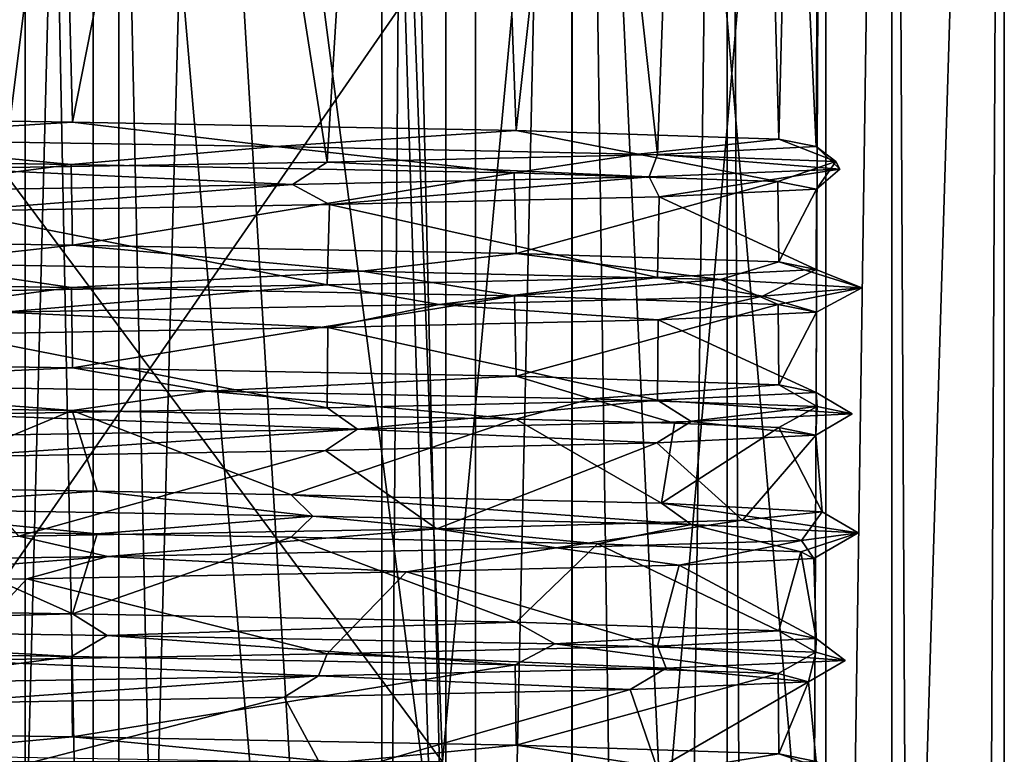
# Model space of a CAD drawing. Extents: x -62 to 87, y -98 to 342.
# Drawn here: x 4 to 12, y 205 to 211 of the extents above; entities that cross this region are included whole.
import ezdxf

# ---------------------------------------------------------------- set-up
doc = ezdxf.new("R2010")
doc.units = 0
doc.header["$MEASUREMENT"] = 0

msp = doc.modelspace()

# ---------------------------------------------------------------- linework, layer by layer
for points in [[(-0.000804, 195.099976, 222), (4.5914, 225.099976, 221.087021), (-0.000804, 225.099976, 222)], [(-0.000804, 195.099976, 222), (4.5914, 195.099976, 221.087021), (4.5914, 225.099976, 221.087021)], [(4.036505, 225.099976, 219.747009), (-0.000798, 210.27298, 220.550003), (-0.000798, 225.099976, 220.550003)], [(3.433604, 209.325989, 219.975021), (-0.000798, 210.27298, 220.550003), (4.036505, 225.099976, 219.747009)], [(-0.000722, 225.099976, 199.449997), (-0.000722, 209.77298, 199.449997), (4.036575, 225.099976, 200.253021)], [(-0.000722, 209.77298, 199.449997), (4.422774, 209.703979, 200.422012), (4.036575, 225.099976, 200.253021)], [(-0.000717, 195.099976, 198), (-0.000717, 225.099976, 198), (4.59148, 225.099976, 198.91301)], [(4.59148, 195.099976, 198.91301), (-0.000717, 195.099976, 198), (4.59148, 225.099976, 198.91301)], [(4.59216, 225.099976, 11.086617), (-0.000043, 225.099976, 12), (-0.000043, 45.099998, 12)], [(4.59216, 225.099976, 11.086617), (-0.000043, 45.099998, 12), (4.59216, 45.099998, 11.086617)], [(-0.000038, 48.449997, 10.55), (4.037265, 225.099976, 9.746914), (4.037265, 48.449997, 9.746914)], [(-0.000038, 225.099976, 10.55), (4.037265, 225.099976, 9.746914), (-0.000038, 48.449997, 10.55)], [(4.037335, 48.449997, -9.746885), (0.000038, 225.099976, -10.55), (0.000038, 48.449997, -10.55)], [(4.037335, 225.099976, -9.746885), (0.000038, 225.099976, -10.55), (4.037335, 48.449997, -9.746885)], [(0.000043, 225.099976, -12), (4.59224, 45.099998, -11.086584), (0.000043, 45.099998, -12)], [(0.000043, 225.099976, -12), (4.59224, 225.099976, -11.086584), (4.59224, 45.099998, -11.086584)], [(6.49371, 209.378998, 218.314026), (3.433604, 209.325989, 219.975021), (4.036505, 225.099976, 219.747009)], [(7.459213, 225.099976, 217.460037), (6.49371, 209.378998, 218.314026), (4.036505, 225.099976, 219.747009)], [(4.036575, 225.099976, 200.253021), (4.422774, 209.703979, 200.422012), (7.459267, 225.099976, 202.540024)], [(4.037265, 48.449997, 9.746914), (4.037265, 225.099976, 9.746914), (7.459973, 48.449997, 7.460027)], [(4.037265, 225.099976, 9.746914), (7.459973, 225.099976, 7.460027), (7.459973, 48.449997, 7.460027)], [(7.460027, 48.449997, -7.459973), (4.037335, 225.099976, -9.746885), (4.037335, 48.449997, -9.746885)], [(7.460027, 225.099976, -7.459973), (4.037335, 225.099976, -9.746885), (7.460027, 48.449997, -7.459973)], [(4.422774, 209.703979, 200.422012), (8.030965, 209.635986, 203.160034), (7.459267, 225.099976, 202.540024)], [(8.484509, 195.099976, 218.485031), (8.484509, 225.099976, 218.485031), (4.5914, 225.099976, 221.087021)], [(4.5914, 195.099976, 221.087021), (8.484509, 195.099976, 218.485031), (4.5914, 225.099976, 221.087021)], [(8.484571, 195.099976, 201.51503), (4.59148, 225.099976, 198.91301), (8.484571, 225.099976, 201.51503)], [(8.484571, 195.099976, 201.51503), (4.59148, 195.099976, 198.91301), (4.59148, 225.099976, 198.91301)], [(4.59216, 225.099976, 11.086617), (4.59216, 45.099998, 11.086617), (8.48527, 45.099998, 8.485331)], [(8.48527, 225.099976, 8.485331), (4.59216, 225.099976, 11.086617), (8.48527, 45.099998, 8.485331)], [(8.485331, 225.099976, -8.48527), (8.485331, 45.099998, -8.48527), (4.59224, 45.099998, -11.086584)], [(4.59224, 225.099976, -11.086584), (8.485331, 225.099976, -8.48527), (4.59224, 45.099998, -11.086584)], [(9.18012, 209.440979, 215.19603), (6.49371, 209.378998, 218.314026), (7.459213, 225.099976, 217.460037)], [(9.746125, 225.099976, 214.037033), (9.18012, 209.440979, 215.19603), (7.459213, 225.099976, 217.460037)], [(7.459267, 225.099976, 202.540024), (8.030965, 209.635986, 203.160034), (9.746154, 225.099976, 205.963028)], [(7.459973, 48.449997, 7.460027), (9.746885, 225.099976, 4.037335), (9.746885, 48.449997, 4.037335)], [(7.459973, 225.099976, 7.460027), (9.746885, 225.099976, 4.037335), (7.459973, 48.449997, 7.460027)], [(9.746914, 48.449997, -4.037265), (9.746914, 225.099976, -4.037265), (7.460027, 48.449997, -7.459973)], [(9.746914, 225.099976, -4.037265), (7.460027, 225.099976, -7.459973), (7.460027, 48.449997, -7.459973)], [(8.030965, 209.635986, 203.160034), (10.16625, 209.565979, 207.185028), (9.746154, 225.099976, 205.963028)], [(8.484509, 195.099976, 218.485031), (11.085823, 225.099976, 214.592041), (8.484509, 225.099976, 218.485031)], [(8.484509, 195.099976, 218.485031), (11.085823, 195.099976, 214.592041), (11.085823, 225.099976, 214.592041)], [(11.085856, 195.099976, 205.408051), (8.484571, 225.099976, 201.51503), (11.085856, 225.099976, 205.408051)], [(11.085856, 195.099976, 205.408051), (8.484571, 195.099976, 201.51503), (8.484571, 225.099976, 201.51503)], [(11.086584, 225.099976, 4.59224), (8.48527, 45.099998, 8.485331), (11.086584, 45.099998, 4.59224)], [(11.086584, 225.099976, 4.59224), (8.48527, 225.099976, 8.485331), (8.48527, 45.099998, 8.485331)], [(8.485331, 225.099976, -8.48527), (11.086617, 45.099998, -4.59216), (8.485331, 45.099998, -8.48527)], [(8.485331, 225.099976, -8.48527), (11.086617, 225.099976, -4.59216), (11.086617, 45.099998, -4.59216)], [(10.469735, 209.503998, 211.289032), (9.18012, 209.440979, 215.19603), (9.746125, 225.099976, 214.037033)], [(10.54924, 225.099976, 210.000046), (10.469735, 209.503998, 211.289032), (9.746125, 225.099976, 214.037033)], [(9.746154, 225.099976, 205.963028), (10.16625, 209.565979, 207.185028), (10.54924, 225.099976, 210.000046)], [(9.746885, 48.449997, 4.037335), (10.55, 225.099976, 0.000038), (10.55, 48.449997, 0.000038)], [(9.746885, 225.099976, 4.037335), (10.55, 225.099976, 0.000038), (9.746885, 48.449997, 4.037335)], [(10.55, 48.449997, 0.000038), (9.746914, 225.099976, -4.037265), (9.746914, 48.449997, -4.037265)], [(10.55, 225.099976, 0.000038), (9.746914, 225.099976, -4.037265), (10.55, 48.449997, 0.000038)], [(10.16625, 209.565979, 207.185028), (10.469735, 209.503998, 211.289032), (10.54924, 225.099976, 210.000046)], [(11.085823, 195.099976, 214.592041), (11.99924, 225.099976, 210.000046), (11.085823, 225.099976, 214.592041)], [(11.085823, 195.099976, 214.592041), (11.99924, 195.099976, 210.000046), (11.99924, 225.099976, 210.000046)], [(11.085856, 195.099976, 205.408051), (11.085856, 225.099976, 205.408051), (11.99924, 225.099976, 210.000046)], [(11.99924, 195.099976, 210.000046), (11.085856, 195.099976, 205.408051), (11.99924, 225.099976, 210.000046)], [(11.086584, 225.099976, 4.59224), (11.086584, 45.099998, 4.59224), (12, 45.099998, 0.000043)], [(12, 225.099976, 0.000043), (11.086584, 225.099976, 4.59224), (12, 45.099998, 0.000043)], [(12, 225.099976, 0.000043), (12, 45.099998, 0.000043), (11.086617, 45.099998, -4.59216)], [(11.086617, 225.099976, -4.59216), (12, 225.099976, 0.000043), (11.086617, 45.099998, -4.59216)], [(7.4325, 204.5, 204.600006), (7.195, 210.800003, 204.772507), (8.6, 217.100006, 210)], [(7.4325, 204.5, 215.399994), (8.6, 217.100006, 210), (7.195, 210.800003, 215.227493)], [(7.4325, 204.5, 204.600006), (8.6, 217.100006, 210), (9.4806, 198.200012, 210)], [(7.4325, 204.5, 215.399994), (9.4806, 198.200012, 210), (8.6, 217.100006, 210)], [(1.7134, 192.100006, 202.493103), (4.8009, 192.100006, 203.979904), (2.9467, 216.800003, 202.886093)], [(4.8009, 216.800003, 216.020096), (1.7134, 192.100006, 217.506897), (1.7134, 216.800003, 217.506897)], [(4.8009, 192.100006, 216.020096), (1.7134, 192.100006, 217.506897), (4.8009, 216.800003, 216.020096)], [(2.9467, 216.800003, 202.886093), (4.8009, 192.100006, 203.979904), (5.4447, 216.800003, 204.555298)], [(4.8009, 192.100006, 203.979904), (6.9375, 192.100006, 206.659103), (5.4447, 216.800003, 204.555298)], [(6.9375, 216.800003, 213.340897), (6.9375, 192.100006, 213.340897), (4.8009, 216.800003, 216.020096)], [(6.9375, 192.100006, 213.340897), (4.8009, 192.100006, 216.020096), (4.8009, 216.800003, 216.020096)], [(5.4447, 216.800003, 204.555298), (6.9375, 192.100006, 206.659103), (7.1139, 216.800003, 207.053299)], [(6.9375, 192.100006, 206.659103), (7.7, 192.100006, 210), (7.1139, 216.800003, 207.053299)], [(7.7, 216.800003, 210), (7.7, 192.100006, 210), (6.9375, 216.800003, 213.340897)], [(7.7, 192.100006, 210), (6.9375, 192.100006, 213.340897), (6.9375, 216.800003, 213.340897)], [(7.1139, 216.800003, 207.053299), (7.7, 192.100006, 210), (7.7, 216.800003, 210)], [(7.4325, 204.5, 204.600006), (2.839, 204.5, 201.262604), (2.7482, 210.800003, 201.541794)], [(7.4325, 204.5, 204.600006), (2.7482, 210.800003, 201.541794), (7.195, 210.800003, 204.772507)], [(2.839, 204.5, 218.737396), (7.195, 210.800003, 215.227493), (2.7482, 210.800003, 218.458206)], [(2.839, 204.5, 218.737396), (7.4325, 204.5, 215.399994), (7.195, 210.800003, 215.227493)], [(2.233778, 209.566986, 199.383011), (4.422774, 209.703979, 200.422012), (-0.000722, 209.77298, 199.449997)], [(2.233778, 209.566986, 199.383011), (6.077172, 209.504974, 201.012009), (4.422774, 209.703979, 200.422012)], [(6.077172, 209.504974, 201.012009), (8.030965, 209.635986, 203.160034), (4.422774, 209.703979, 200.422012)], [(6.077172, 209.504974, 201.012009), (9.021862, 209.44397, 203.97403), (8.030965, 209.635986, 203.160034)], [(9.021862, 209.44397, 203.97403), (10.16625, 209.565979, 207.185028), (8.030965, 209.635986, 203.160034)], [(-0.000722, 209.426971, 199.449997), (4.411674, 209.357971, 200.417023), (2.233778, 209.566986, 199.383011)], [(4.411674, 209.357971, 200.417023), (6.077172, 209.504974, 201.012009), (2.233778, 209.566986, 199.383011)], [(9.021862, 209.44397, 203.97403), (10.629747, 209.381989, 207.830048), (10.16625, 209.565979, 207.185028)], [(10.629747, 209.381989, 207.830048), (10.469735, 209.503998, 211.289032), (10.16625, 209.565979, 207.185028)], [(4.411674, 209.357971, 200.417023), (8.015164, 209.289978, 203.141037), (6.077172, 209.504974, 201.012009)], [(8.015164, 209.289978, 203.141037), (9.021862, 209.44397, 203.97403), (6.077172, 209.504974, 201.012009)], [(9.112219, 209.258972, 215.888031), (6.49371, 209.378998, 218.314026), (9.18012, 209.440979, 215.19603)], [(8.015164, 209.289978, 203.141037), (10.15845, 209.219971, 207.156036), (9.021862, 209.44397, 203.97403)], [(10.15845, 209.219971, 207.156036), (10.629747, 209.381989, 207.830048), (9.021862, 209.44397, 203.97403)], [(10.661432, 209.319977, 212.008041), (9.112219, 209.258972, 215.888031), (9.18012, 209.440979, 215.19603)], [(10.661432, 209.319977, 212.008041), (9.18012, 209.440979, 215.19603), (10.469735, 209.503998, 211.289032)], [(10.629747, 209.381989, 207.830048), (10.661432, 209.319977, 212.008041), (10.469735, 209.503998, 211.289032)], [(-0.000722, 208.77298, 199.449997), (4.411674, 209.357971, 200.417023), (-0.000722, 209.426971, 199.449997)], [(6.212907, 209.196991, 218.894012), (3.433604, 209.325989, 219.975021), (6.49371, 209.378998, 218.314026)], [(9.112219, 209.258972, 215.888031), (6.212907, 209.196991, 218.894012), (6.49371, 209.378998, 218.314026)], [(10.15845, 209.219971, 207.156036), (10.473635, 209.15799, 211.258026), (10.629747, 209.381989, 207.830048)], [(10.473635, 209.15799, 211.258026), (10.661432, 209.319977, 212.008041), (10.629747, 209.381989, 207.830048)], [(-0.000722, 208.77298, 199.449997), (4.422774, 208.703979, 200.422012), (4.411674, 209.357971, 200.417023)], [(6.212907, 209.196991, 218.894012), (1.937901, 209.128998, 220.675003), (3.433604, 209.325989, 219.975021)], [(4.422774, 208.703979, 200.422012), (8.015164, 209.289978, 203.141037), (4.411674, 209.357971, 200.417023)], [(4.422774, 208.703979, 200.422012), (8.030965, 208.635986, 203.160034), (8.015164, 209.289978, 203.141037)], [(8.030965, 208.635986, 203.160034), (10.15845, 209.219971, 207.156036), (8.015164, 209.289978, 203.141037)], [(9.194521, 209.094971, 215.171036), (9.112219, 209.258972, 215.888031), (10.661432, 209.319977, 212.008041)], [(10.473635, 209.15799, 211.258026), (9.194521, 209.094971, 215.171036), (10.661432, 209.319977, 212.008041)], [(6.51371, 209.03299, 218.298035), (6.212907, 209.196991, 218.894012), (9.112219, 209.258972, 215.888031)], [(9.194521, 209.094971, 215.171036), (6.51371, 209.03299, 218.298035), (9.112219, 209.258972, 215.888031)], [(8.030965, 208.635986, 203.160034), (10.16625, 208.565979, 207.185028), (10.15845, 209.219971, 207.156036)], [(10.16625, 208.565979, 207.185028), (10.473635, 209.15799, 211.258026), (10.15845, 209.219971, 207.156036)], [(3.445604, 208.97998, 219.971008), (1.937901, 209.128998, 220.675003), (6.212907, 209.196991, 218.894012)], [(6.51371, 209.03299, 218.298035), (3.445604, 208.97998, 219.971008), (6.212907, 209.196991, 218.894012)], [(10.469735, 208.503998, 211.289032), (9.194521, 209.094971, 215.171036), (10.473635, 209.15799, 211.258026)], [(10.16625, 208.565979, 207.185028), (10.469735, 208.503998, 211.289032), (10.473635, 209.15799, 211.258026)], [(9.18012, 208.440979, 215.19603), (6.51371, 209.03299, 218.298035), (9.194521, 209.094971, 215.171036)], [(10.469735, 208.503998, 211.289032), (9.18012, 208.440979, 215.19603), (9.194521, 209.094971, 215.171036)], [(6.49371, 208.378998, 218.314026), (3.433604, 208.325989, 219.975021), (3.445604, 208.97998, 219.971008)], [(6.49371, 208.378998, 218.314026), (3.445604, 208.97998, 219.971008), (6.51371, 209.03299, 218.298035)], [(9.18012, 208.440979, 215.19603), (6.49371, 208.378998, 218.314026), (6.51371, 209.03299, 218.298035)], [(3.079377, 208.553986, 199.597015), (4.422774, 208.703979, 200.422012), (-0.000722, 208.77298, 199.449997)], [(3.079377, 208.553986, 199.597015), (6.779571, 208.491974, 201.530029), (4.422774, 208.703979, 200.422012)], [(6.779571, 208.491974, 201.530029), (8.030965, 208.635986, 203.160034), (4.422774, 208.703979, 200.422012)], [(6.779571, 208.491974, 201.530029), (9.693257, 208.423981, 205.126038), (8.030965, 208.635986, 203.160034)], [(9.693257, 208.423981, 205.126038), (10.16625, 208.565979, 207.185028), (8.030965, 208.635986, 203.160034)], [(9.693257, 208.423981, 205.126038), (10.841841, 208.355988, 209.595047), (10.16625, 208.565979, 207.185028)], [(10.841841, 208.355988, 209.595047), (10.469735, 208.503998, 211.289032), (10.16625, 208.565979, 207.185028)], [(-0.000722, 208.426971, 199.449997), (4.413874, 208.357971, 200.418015), (3.079377, 208.553986, 199.597015)], [(4.413874, 208.357971, 200.418015), (6.779571, 208.491974, 201.530029), (3.079377, 208.553986, 199.597015)], [(4.413874, 208.357971, 200.418015), (8.018265, 208.289978, 203.145035), (6.779571, 208.491974, 201.530029)], [(8.018265, 208.289978, 203.145035), (9.693257, 208.423981, 205.126038), (6.779571, 208.491974, 201.530029)], [(10.033825, 208.287994, 214.126038), (9.18012, 208.440979, 215.19603), (10.469735, 208.503998, 211.289032)], [(10.841841, 208.355988, 209.595047), (10.033825, 208.287994, 214.126038), (10.469735, 208.503998, 211.289032)], [(-0.000722, 207.77298, 199.449997), (4.413874, 208.357971, 200.418015), (-0.000722, 208.426971, 199.449997)], [(7.405511, 208.218994, 217.929031), (6.49371, 208.378998, 218.314026), (9.18012, 208.440979, 215.19603)], [(10.033825, 208.287994, 214.126038), (7.405511, 208.218994, 217.929031), (9.18012, 208.440979, 215.19603)], [(8.018265, 208.289978, 203.145035), (10.16125, 208.219971, 207.167038), (9.693257, 208.423981, 205.126038)], [(10.16125, 208.219971, 207.167038), (10.841841, 208.355988, 209.595047), (9.693257, 208.423981, 205.126038)], [(-0.000722, 207.77298, 199.449997), (4.422774, 207.703979, 200.422012), (4.413874, 208.357971, 200.418015)], [(3.862303, 208.15799, 220.139023), (3.433604, 208.325989, 219.975021), (6.49371, 208.378998, 218.314026)], [(7.405511, 208.218994, 217.929031), (3.862303, 208.15799, 220.139023), (6.49371, 208.378998, 218.314026)], [(4.422774, 207.703979, 200.422012), (8.018265, 208.289978, 203.145035), (4.413874, 208.357971, 200.418015)], [(10.471635, 208.15799, 211.273026), (10.033825, 208.287994, 214.126038), (10.841841, 208.355988, 209.595047)], [(10.16125, 208.219971, 207.167038), (10.471635, 208.15799, 211.273026), (10.841841, 208.355988, 209.595047)], [(4.422774, 207.703979, 200.422012), (8.030965, 207.635986, 203.160034), (8.018265, 208.289978, 203.145035)], [(9.185921, 208.094971, 215.186035), (7.405511, 208.218994, 217.929031), (10.033825, 208.287994, 214.126038)], [(8.030965, 207.635986, 203.160034), (10.16125, 208.219971, 207.167038), (8.018265, 208.289978, 203.145035)], [(10.471635, 208.15799, 211.273026), (9.185921, 208.094971, 215.186035), (10.033825, 208.287994, 214.126038)], [(6.49941, 208.03299, 218.309036), (3.862303, 208.15799, 220.139023), (7.405511, 208.218994, 217.929031)], [(9.185921, 208.094971, 215.186035), (6.49941, 208.03299, 218.309036), (7.405511, 208.218994, 217.929031)], [(8.030965, 207.635986, 203.160034), (10.16625, 207.565979, 207.185028), (10.16125, 208.219971, 207.167038)], [(10.16625, 207.565979, 207.185028), (10.471635, 208.15799, 211.273026), (10.16125, 208.219971, 207.167038)], [(3.437104, 207.97998, 219.974014), (3.862303, 208.15799, 220.139023), (6.49941, 208.03299, 218.309036)], [(9.18012, 207.440979, 215.19603), (6.49941, 208.03299, 218.309036), (9.185921, 208.094971, 215.186035)], [(10.469735, 207.503998, 211.289032), (9.18012, 207.440979, 215.19603), (9.185921, 208.094971, 215.186035)], [(10.469735, 207.503998, 211.289032), (9.185921, 208.094971, 215.186035), (10.471635, 208.15799, 211.273026)], [(10.16625, 207.565979, 207.185028), (10.469735, 207.503998, 211.289032), (10.471635, 208.15799, 211.273026)], [(6.49371, 207.378998, 218.314026), (3.437104, 207.97998, 219.974014), (6.49941, 208.03299, 218.309036)], [(9.18012, 207.440979, 215.19603), (6.49371, 207.378998, 218.314026), (6.49941, 208.03299, 218.309036)], [(6.49371, 207.378998, 218.314026), (3.433604, 207.325989, 219.975021), (3.437104, 207.97998, 219.974014)], [(1.584279, 207.575989, 199.266998), (4.422774, 207.703979, 200.422012), (-0.000722, 207.77298, 199.449997)], [(1.584279, 207.575989, 199.266998), (5.520374, 207.514984, 200.660019), (4.422774, 207.703979, 200.422012)], [(5.520374, 207.514984, 200.660019), (8.030965, 207.635986, 203.160034), (4.422774, 207.703979, 200.422012)], [(5.520374, 207.514984, 200.660019), (8.639864, 207.452972, 203.438034), (8.030965, 207.635986, 203.160034)], [(8.639864, 207.452972, 203.438034), (10.16625, 207.565979, 207.185028), (8.030965, 207.635986, 203.160034)], [(-0.000722, 207.426971, 199.449997), (4.420974, 207.357971, 200.421021), (1.584279, 207.575989, 199.266998)], [(4.420974, 207.357971, 200.421021), (5.520374, 207.514984, 200.660019), (1.584279, 207.575989, 199.266998)], [(10.47865, 207.391998, 207.190033), (10.16625, 207.565979, 207.185028), (8.639864, 207.452972, 203.438034)], [(10.47865, 207.391998, 207.190033), (10.469735, 207.503998, 211.289032), (10.16625, 207.565979, 207.185028)], [(4.420974, 207.357971, 200.421021), (8.028265, 207.288971, 203.157028), (5.520374, 207.514984, 200.660019)], [(8.028265, 207.288971, 203.157028), (8.639864, 207.452972, 203.438034), (5.520374, 207.514984, 200.660019)], [(6.741809, 207.20697, 218.500031), (6.49371, 207.378998, 218.314026), (9.18012, 207.440979, 215.19603)], [(9.452721, 207.267975, 215.324036), (6.741809, 207.20697, 218.500031), (9.18012, 207.440979, 215.19603)], [(8.028265, 207.288971, 203.157028), (9.318258, 207.254974, 205.055023), (8.639864, 207.452972, 203.438034)], [(9.318258, 207.254974, 205.055023), (10.47865, 207.391998, 207.190033), (8.639864, 207.452972, 203.438034)], [(10.763635, 207.329987, 211.358047), (9.18012, 207.440979, 215.19603), (10.469735, 207.503998, 211.289032)], [(9.452721, 207.267975, 215.324036), (9.18012, 207.440979, 215.19603), (10.763635, 207.329987, 211.358047)], [(10.763635, 207.329987, 211.358047), (10.469735, 207.503998, 211.289032), (10.47865, 207.391998, 207.190033)], [(-0.000722, 207.426971, 199.449997), (2.907276, 206.728973, 199.859009), (4.420974, 207.357971, 200.421021)], [(6.741809, 207.20697, 218.500031), (3.433604, 207.325989, 219.975021), (6.49371, 207.378998, 218.314026)], [(10.166651, 207.219971, 207.187027), (10.47865, 207.391998, 207.190033), (9.318258, 207.254974, 205.055023)], [(10.166651, 207.219971, 207.187027), (10.468636, 207.156982, 211.295029), (10.47865, 207.391998, 207.190033)], [(10.468636, 207.156982, 211.295029), (10.763635, 207.329987, 211.358047), (10.47865, 207.391998, 207.190033)], [(6.741809, 207.20697, 218.500031), (2.584101, 207.13797, 220.53801), (3.433604, 207.325989, 219.975021)], [(2.907276, 206.728973, 199.859009), (4.623974, 206.700989, 200.518021), (4.420974, 207.357971, 200.421021)], [(4.420974, 207.357971, 200.421021), (6.200371, 206.672974, 201.465012), (8.028265, 207.288971, 203.157028)], [(4.623974, 206.700989, 200.518021), (6.200371, 206.672974, 201.465012), (4.420974, 207.357971, 200.421021)], [(6.200371, 206.672974, 201.465012), (9.212458, 206.603973, 204.861023), (8.028265, 207.288971, 203.157028)], [(8.028265, 207.288971, 203.157028), (9.212458, 206.603973, 204.861023), (9.318258, 207.254974, 205.055023)], [(10.468636, 207.156982, 211.295029), (9.452721, 207.267975, 215.324036), (10.763635, 207.329987, 211.358047)], [(3.426304, 206.97998, 219.978012), (2.584101, 207.13797, 220.53801), (6.741809, 207.20697, 218.500031)], [(6.48171, 207.031982, 218.323029), (3.426304, 206.97998, 219.978012), (6.741809, 207.20697, 218.500031)], [(6.48171, 207.031982, 218.323029), (6.741809, 207.20697, 218.500031), (9.174321, 207.094971, 215.206024)], [(9.174321, 207.094971, 215.206024), (6.741809, 207.20697, 218.500031), (9.452721, 207.267975, 215.324036)], [(9.174321, 207.094971, 215.206024), (9.452721, 207.267975, 215.324036), (10.468636, 207.156982, 211.295029)], [(9.318258, 207.254974, 205.055023), (9.212458, 206.603973, 204.861023), (10.166651, 207.219971, 207.187027)], [(9.212458, 206.603973, 204.861023), (10.519243, 206.534973, 209.207031), (10.166651, 207.219971, 207.187027)], [(10.166651, 207.219971, 207.187027), (10.519243, 206.534973, 209.207031), (10.468636, 207.156982, 211.295029)], [(10.468636, 207.156982, 211.295029), (9.871527, 206.465973, 213.720032), (9.174321, 207.094971, 215.206024)], [(10.519243, 206.534973, 209.207031), (9.871527, 206.465973, 213.720032), (10.468636, 207.156982, 211.295029)], [(9.174321, 207.094971, 215.206024), (7.384513, 206.396973, 217.534027), (6.48171, 207.031982, 218.323029)], [(9.871527, 206.465973, 213.720032), (7.384513, 206.396973, 217.534027), (9.174321, 207.094971, 215.206024)], [(6.48171, 207.031982, 218.323029), (3.988004, 206.334991, 219.767014), (3.426304, 206.97998, 219.978012)], [(7.384513, 206.396973, 217.534027), (3.988004, 206.334991, 219.767014), (6.48171, 207.031982, 218.323029)], [(2.516778, 206.562988, 199.446014), (4.623974, 206.700989, 200.518021), (2.907276, 206.728973, 199.859009)], [(2.516778, 206.562988, 199.446014), (6.376771, 206.499969, 201.222031), (4.623974, 206.700989, 200.518021)], [(6.376771, 206.499969, 201.222031), (6.200371, 206.672974, 201.465012), (4.623974, 206.700989, 200.518021)], [(6.376771, 206.499969, 201.222031), (9.453159, 206.431976, 204.676025), (6.200371, 206.672974, 201.465012)], [(9.453159, 206.431976, 204.676025), (9.212458, 206.603973, 204.861023), (6.200371, 206.672974, 201.465012)], [(2.907276, 206.381989, 199.859009), (4.623874, 206.35498, 200.518021), (2.516778, 206.562988, 199.446014)], [(4.623874, 206.35498, 200.518021), (6.376771, 206.499969, 201.222031), (2.516778, 206.562988, 199.446014)], [(9.453159, 206.431976, 204.676025), (10.811343, 206.362976, 209.098053), (9.212458, 206.603973, 204.861023)], [(10.811343, 206.362976, 209.098053), (10.519243, 206.534973, 209.207031), (9.212458, 206.603973, 204.861023)], [(6.200371, 206.326996, 201.465012), (6.376771, 206.499969, 201.222031), (4.623874, 206.35498, 200.518021)], [(6.200371, 206.326996, 201.465012), (8.692962, 206.27298, 204.023026), (6.376771, 206.499969, 201.222031)], [(8.692962, 206.27298, 204.023026), (9.453159, 206.431976, 204.676025), (6.376771, 206.499969, 201.222031)], [(10.350728, 206.301971, 213.250031), (9.871527, 206.465973, 213.720032), (10.519243, 206.534973, 209.207031)], [(10.811343, 206.362976, 209.098053), (10.350728, 206.301971, 213.250031), (10.519243, 206.534973, 209.207031)], [(8.356515, 206.23999, 216.919037), (7.384513, 206.396973, 217.534027), (9.871527, 206.465973, 213.720032)], [(10.350728, 206.301971, 213.250031), (8.356515, 206.23999, 216.919037), (9.871527, 206.465973, 213.720032)], [(8.692962, 206.27298, 204.023026), (10.345347, 206.207977, 207.936035), (9.453159, 206.431976, 204.676025)], [(10.345347, 206.207977, 207.936035), (10.811343, 206.362976, 209.098053), (9.453159, 206.431976, 204.676025)], [(-0.000722, 205.77298, 199.449997), (4.422774, 205.703979, 200.422012), (2.907276, 206.381989, 199.859009)], [(4.710405, 206.17099, 219.774017), (0.220101, 206.102997, 220.848007), (3.988004, 206.334991, 219.767014)], [(2.907276, 206.381989, 199.859009), (4.422774, 205.703979, 200.422012), (4.623874, 206.35498, 200.518021)], [(4.710405, 206.17099, 219.774017), (3.988004, 206.334991, 219.767014), (7.384513, 206.396973, 217.534027)], [(4.623874, 206.35498, 200.518021), (4.422774, 205.703979, 200.422012), (6.200371, 206.326996, 201.465012)], [(4.422774, 205.703979, 200.422012), (8.030965, 205.635986, 203.160034), (6.200371, 206.326996, 201.465012)], [(8.356515, 206.23999, 216.919037), (4.710405, 206.17099, 219.774017), (7.384513, 206.396973, 217.534027)], [(6.200371, 206.326996, 201.465012), (8.030965, 205.635986, 203.160034), (8.692962, 206.27298, 204.023026)], [(10.345347, 206.207977, 207.936035), (10.450734, 206.154968, 211.438034), (10.811343, 206.362976, 209.098053)], [(10.450734, 206.154968, 211.438034), (10.350728, 206.301971, 213.250031), (10.811343, 206.362976, 209.098053)], [(7.137912, 206.044983, 217.768036), (4.710405, 206.17099, 219.774017), (8.356515, 206.23999, 216.919037)], [(9.356421, 206.099976, 214.872025), (7.137912, 206.044983, 217.768036), (8.356515, 206.23999, 216.919037)], [(8.030965, 205.635986, 203.160034), (10.16625, 205.565979, 207.185028), (8.692962, 206.27298, 204.023026)], [(9.356421, 206.099976, 214.872025), (8.356515, 206.23999, 216.919037), (10.350728, 206.301971, 213.250031)], [(8.692962, 206.27298, 204.023026), (10.16625, 205.565979, 207.185028), (10.345347, 206.207977, 207.936035)], [(10.450734, 206.154968, 211.438034), (9.356421, 206.099976, 214.872025), (10.350728, 206.301971, 213.250031)], [(2.016202, 205.957977, 220.354996), (0.220101, 206.102997, 220.848007), (4.710405, 206.17099, 219.774017)], [(4.052705, 205.98999, 219.740021), (2.016202, 205.957977, 220.354996), (4.710405, 206.17099, 219.774017)], [(7.137912, 206.044983, 217.768036), (4.052705, 205.98999, 219.740021), (4.710405, 206.17099, 219.774017)], [(10.16625, 205.565979, 207.185028), (10.469735, 205.503998, 211.289032), (10.345347, 206.207977, 207.936035)], [(10.345347, 206.207977, 207.936035), (10.469735, 205.503998, 211.289032), (10.450734, 206.154968, 211.438034)], [(9.356421, 206.099976, 214.872025), (9.18012, 205.440979, 215.19603), (7.137912, 206.044983, 217.768036)], [(10.469735, 205.503998, 211.289032), (9.18012, 205.440979, 215.19603), (9.356421, 206.099976, 214.872025)], [(10.469735, 205.503998, 211.289032), (9.356421, 206.099976, 214.872025), (10.450734, 206.154968, 211.438034)], [(7.137912, 206.044983, 217.768036), (6.49371, 205.378998, 218.314026), (4.052705, 205.98999, 219.740021)], [(9.18012, 205.440979, 215.19603), (6.49371, 205.378998, 218.314026), (7.137912, 206.044983, 217.768036)], [(4.052705, 205.98999, 219.740021), (3.433604, 205.325989, 219.975021), (2.016202, 205.957977, 220.354996)], [(6.49371, 205.378998, 218.314026), (3.433604, 205.325989, 219.975021), (4.052705, 205.98999, 219.740021)], [(0.200179, 205.596985, 199.151993), (4.422774, 205.703979, 200.422012), (-0.000722, 205.77298, 199.449997)], [(4.705775, 205.528992, 200.224014), (4.422774, 205.703979, 200.422012), (0.200179, 205.596985, 199.151993)], [(4.705775, 205.528992, 200.224014), (8.030965, 205.635986, 203.160034), (4.422774, 205.703979, 200.422012)], [(8.345164, 205.459991, 203.066025), (8.030965, 205.635986, 203.160034), (4.705775, 205.528992, 200.224014)], [(8.345164, 205.459991, 203.066025), (10.16625, 205.565979, 207.185028), (8.030965, 205.635986, 203.160034)], [(-0.000722, 205.426971, 199.449997), (4.416274, 205.357971, 200.419022), (0.200179, 205.596985, 199.151993)], [(4.416274, 205.357971, 200.419022), (4.705775, 205.528992, 200.224014), (0.200179, 205.596985, 199.151993)], [(4.416274, 205.357971, 200.419022), (8.021665, 205.289978, 203.149033), (4.705775, 205.528992, 200.224014)], [(8.021665, 205.289978, 203.149033), (8.345164, 205.459991, 203.066025), (4.705775, 205.528992, 200.224014)], [(10.46695, 205.391998, 207.145035), (10.16625, 205.565979, 207.185028), (8.345164, 205.459991, 203.066025)], [(10.46695, 205.391998, 207.145035), (10.469735, 205.503998, 211.289032), (10.16625, 205.565979, 207.185028)], [(9.250119, 205.261993, 215.669037), (6.49371, 205.378998, 218.314026), (9.18012, 205.440979, 215.19603)], [(8.021665, 205.289978, 203.149033), (10.160351, 205.219971, 207.163025), (8.345164, 205.459991, 203.066025)], [(10.160351, 205.219971, 207.163025), (10.46695, 205.391998, 207.145035), (8.345164, 205.459991, 203.066025)], [(10.705833, 205.323975, 211.75705), (9.18012, 205.440979, 215.19603), (10.469735, 205.503998, 211.289032)], [(10.705833, 205.323975, 211.75705), (9.250119, 205.261993, 215.669037), (9.18012, 205.440979, 215.19603)], [(10.46695, 205.391998, 207.145035), (10.705833, 205.323975, 211.75705), (10.469735, 205.503998, 211.289032)], [(-0.000722, 204.77298, 199.449997), (4.416274, 205.357971, 200.419022), (-0.000722, 205.426971, 199.449997)], [(-0.000722, 204.77298, 199.449997), (4.422774, 204.703979, 200.422012), (4.416274, 205.357971, 200.419022)], [(6.423408, 205.200989, 218.743027), (3.433604, 205.325989, 219.975021), (6.49371, 205.378998, 218.314026)], [(4.422774, 204.703979, 200.422012), (8.021665, 205.289978, 203.149033), (4.416274, 205.357971, 200.419022)], [(6.423408, 205.200989, 218.743027), (6.49371, 205.378998, 218.314026), (9.250119, 205.261993, 215.669037)], [(10.160351, 205.219971, 207.163025), (10.408333, 205.15097, 211.716034), (10.46695, 205.391998, 207.145035)], [(10.408333, 205.15097, 211.716034), (10.705833, 205.323975, 211.75705), (10.46695, 205.391998, 207.145035)], [(6.423408, 205.200989, 218.743027), (2.643602, 205.138977, 220.52301), (3.433604, 205.325989, 219.975021)], [(4.422774, 204.703979, 200.422012), (8.030965, 204.635986, 203.160034), (8.021665, 205.289978, 203.149033)], [(8.030965, 204.635986, 203.160034), (10.160351, 205.219971, 207.163025), (8.021665, 205.289978, 203.149033)], [(10.408333, 205.15097, 211.716034), (9.250119, 205.261993, 215.669037), (10.705833, 205.323975, 211.75705)], [(3.225803, 204.975983, 220.044022), (2.643602, 205.138977, 220.52301), (6.423408, 205.200989, 218.743027)], [(6.143109, 205.02597, 218.576019), (3.225803, 204.975983, 220.044022), (6.423408, 205.200989, 218.743027)], [(6.143109, 205.02597, 218.576019), (6.423408, 205.200989, 218.743027), (8.95842, 205.087982, 215.570038)], [(8.95842, 205.087982, 215.570038), (6.423408, 205.200989, 218.743027), (9.250119, 205.261993, 215.669037)], [(8.030965, 204.635986, 203.160034), (10.16625, 204.565979, 207.185028), (10.160351, 205.219971, 207.163025)], [(8.95842, 205.087982, 215.570038), (9.250119, 205.261993, 215.669037), (10.408333, 205.15097, 211.716034)], [(10.16625, 204.565979, 207.185028), (10.408333, 205.15097, 211.716034), (10.160351, 205.219971, 207.163025)], [(10.408333, 205.15097, 211.716034), (9.18012, 204.440979, 215.19603), (8.95842, 205.087982, 215.570038)], [(10.469735, 204.503998, 211.289032), (9.18012, 204.440979, 215.19603), (10.408333, 205.15097, 211.716034)], [(10.16625, 204.565979, 207.185028), (10.469735, 204.503998, 211.289032), (10.408333, 205.15097, 211.716034)], [(8.95842, 205.087982, 215.570038), (6.49371, 204.378998, 218.314026), (6.143109, 205.02597, 218.576019)], [(9.18012, 204.440979, 215.19603), (6.49371, 204.378998, 218.314026), (8.95842, 205.087982, 215.570038)], [(6.143109, 205.02597, 218.576019), (3.433604, 204.325989, 219.975021), (3.225803, 204.975983, 220.044022)], [(6.49371, 204.378998, 218.314026), (3.433604, 204.325989, 219.975021), (6.143109, 205.02597, 218.576019)], [(2.833278, 204.557983, 199.527008), (4.422774, 204.703979, 200.422012), (-0.000722, 204.77298, 199.449997)], [(2.833278, 204.557983, 199.527008), (6.580171, 204.495972, 201.374023), (4.422774, 204.703979, 200.422012)], [(6.580171, 204.495972, 201.374023), (8.030965, 204.635986, 203.160034), (4.422774, 204.703979, 200.422012)], [(6.580171, 204.495972, 201.374023), (9.35186, 204.43399, 204.500031), (8.030965, 204.635986, 203.160034)], [(9.35186, 204.43399, 204.500031), (10.16625, 204.565979, 207.185028), (8.030965, 204.635986, 203.160034)], [(9.35186, 204.43399, 204.500031), (10.736546, 204.372986, 208.442047), (10.16625, 204.565979, 207.185028)], [(10.736546, 204.372986, 208.442047), (10.469735, 204.503998, 211.289032), (10.16625, 204.565979, 207.185028)]]:
    msp.add_3dface(points)

doc.saveas('drawing.dxf')
